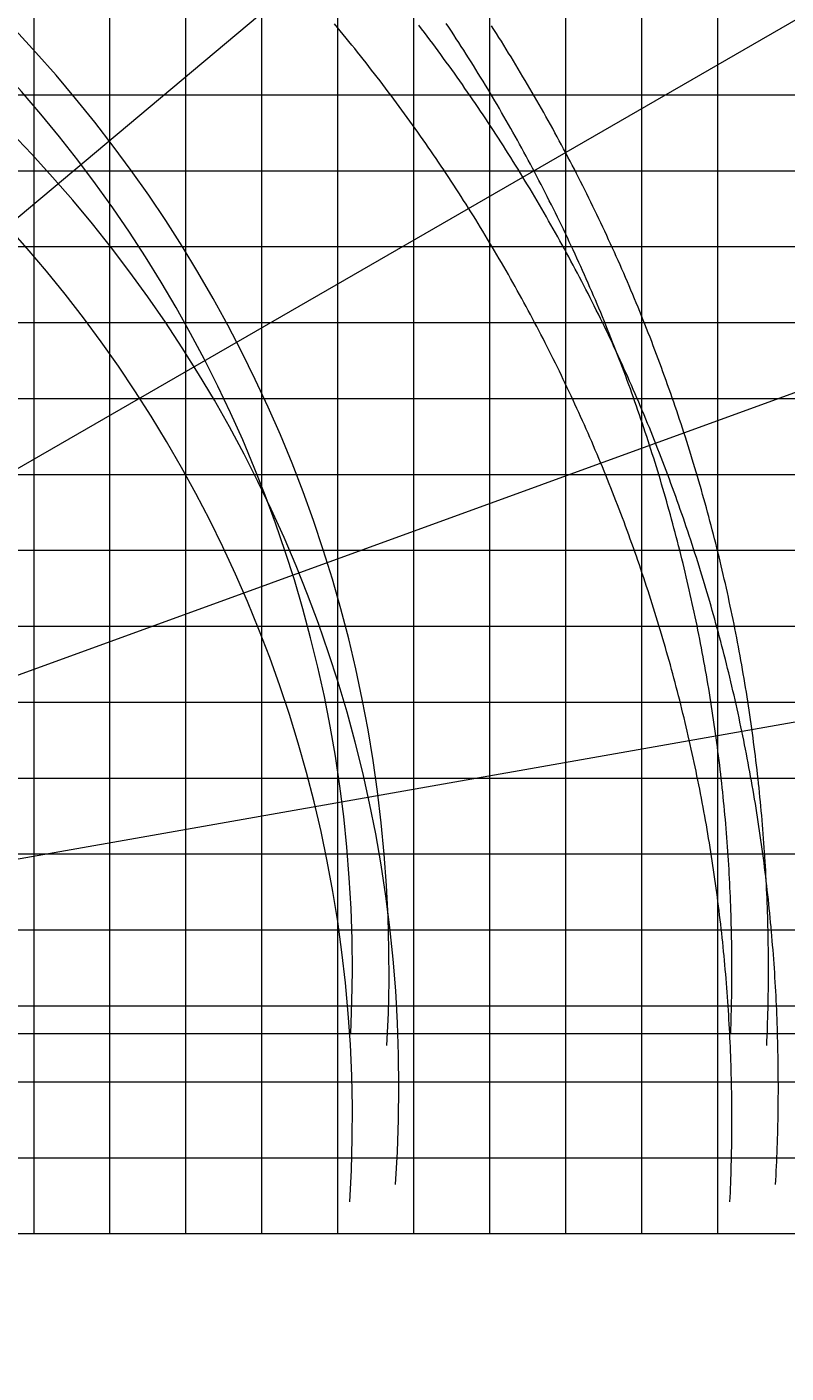
# Model space of a CAD drawing. Extents: x -14216 to 73567, y -60308 to 443.
# Drawn here: x 47372 to 57363, y -60271 to -42541 of the extents above; entities that cross this region are included whole.
import ezdxf
from ezdxf.enums import TextEntityAlignment as Align

# ---------------------------------------------------------------- set-up
doc = ezdxf.new("R2010")
doc.units = 0
doc.layers.get('0').update_dxf_attribs({"lineweight": 13})
doc.styles.get("Standard").update_dxf_attribs({"font": 'isocp.shx'})

msp = doc.modelspace()

# ---------------------------------------------------------------- linework, layer by layer
at = {"color": 7, "lineweight": 9}
for p, q in [((48464.570313, -58434.140625), (48464.570313, -3434.140625)), ((49464.570313, -58434.140625), (49464.570313, -3434.140625)), ((50464.570313, -58434.140625), (50464.570313, -3434.140625)), ((53464.570313, -58434.140625), (53464.570313, -3434.140625)), ((54464.570313, -58434.140625), (54464.570313, -3434.140625)), ((47464.570313, -58434.140625), (47464.570313, -23434.140625)), ((52464.570313, -58434.140625), (52464.570313, -25434.140625)), ((51464.570313, -58434.140625), (51464.570313, -26203.935547)), ((55464.570313, -58434.140625), (55464.570313, -29641.462891)), ((56464.570313, -58434.140625), (56464.570313, -29665.849609)), ((36464.570313, -43434.140625), (68916.632813, -43434.140625)), ((36464.570313, -44434.140625), (65849.589844, -44434.140625)), ((36464.570313, -45434.140625), (71464.570313, -45434.140625)), ((36464.570313, -46434.140625), (71464.570313, -46434.140625)), ((36464.570313, -47434.140625), (71464.570313, -47434.140625)), ((36464.570313, -48434.140625), (71464.570313, -48434.140625)), ((36464.570313, -49434.140625), (69681.660156, -49434.140625)), ((36464.570313, -50434.140625), (69777.292969, -50434.140625)), ((36464.570313, -51434.140625), (71464.570313, -51434.140625)), ((36464.570313, -52434.140625), (71464.570313, -52434.140625)), ((36464.570313, -53434.140625), (71464.570313, -53434.140625)), ((36464.570313, -54434.140625), (71464.570313, -54434.140625)), ((36464.570313, -55434.140625), (69332.71875, -55434.140625)), ((36464.570313, -56434.140625), (71464.570313, -56434.140625)), ((36464.570313, -57434.140625), (71464.570313, -57434.140625)), ((36464.570313, -58434.140625), (71464.570313, -58434.140625))]:
    msp.add_line(p, q, dxfattribs=at)
at = {"color": 3, "lineweight": 9}
for p, q in [((40423.701904, -50778.307129), (59574.8125, -34708.617188)), ((41052.760742, -51933.79834), (62703.396484, -39433.798828)), ((41471.61377, -53180.969727), (64963.929688, -44630.46582)), ((41667.534668, -54481.926758), (66287.728516, -50140.722656)), ((41634.570313, -55797.140625), (66634.570313, -55797.140625))]:
    msp.add_line(p, q, dxfattribs=at)
at = {"color": 1, "lineweight": 9}
msp.add_lwpolyline([(56624.404297, -58014.230103), (56627.210938, -57954.274628), (56629.859375, -57894.311829), (56632.347656, -57834.342224), (56634.673828, -57774.366211), (56636.841797, -57714.384216), (56638.849609, -57654.396606), (56640.699219, -57594.40387), (56642.386719, -57534.406433), (56643.914063, -57474.404724), (56645.283203, -57414.39917), (56646.490234, -57354.390137), (56647.539063, -57294.378052), (56648.427734, -57234.363525), (56649.15625, -57174.34668), (56649.724609, -57114.328247), (56650.132813, -57054.308472), (56650.380859, -56994.287842), (56650.46875, -56934.266724), (56650.398438, -56874.245483), (56650.166016, -56814.224854), (56649.773438, -56754.204834), (56649.222656, -56694.186279), (56648.511719, -56634.169312), (56647.638672, -56574.154419), (56646.607422, -56514.14209), (56645.416016, -56454.132813), (56644.064453, -56394.126831), (56642.552734, -56334.124756), (56640.880859, -56274.126709), (56639.050781, -56214.133545), (56637.058594, -56154.145264), (56634.908203, -56094.162842), (56632.595703, -56034.186035), (56630.125, -55974.21582), (56627.494141, -55914.252197), (56624.705078, -55854.296143), (56621.753906, -55794.347412), (56618.642578, -55734.406982), (56615.373047, -55674.474854), (56611.943359, -55614.551758), (56608.353516, -55554.637939), (56604.605469, -55494.733887), (56600.695313, -55434.840332), (56596.626953, -55374.957031), (56592.398438, -55315.084961), (56588.011719, -55255.224365), (56583.464844, -55195.375732), (56578.757813, -55135.539551), (56573.890625, -55075.71582), (56568.865234, -55015.905518), (56563.679688, -54956.108643), (56558.335938, -54896.325928), (56552.832031, -54836.557617), (56547.167969, -54776.804199), (56541.345703, -54717.066162), (56535.363281, -54657.34375), (56529.222656, -54597.637451), (56522.923828, -54537.947998), (56516.464844, -54478.275391), (56509.845703, -54418.620117), (56503.068359, -54358.982666), (56496.132813, -54299.36377), (56489.037109, -54239.763184), (56481.783203, -54180.182129), (56474.371094, -54120.620605), (56466.798828, -54061.078613), (56459.070313, -54001.557617), (56451.179688, -53942.056641), (56443.132813, -53882.577637), (56434.927734, -53823.120117), (56426.5625, -53763.68457), (56418.041016, -53704.271484), (56409.359375, -53644.881348), (56400.519531, -53585.514648), (56391.521484, -53526.171875), (56382.367188, -53466.853027), (56373.052734, -53407.559082), (56363.580078, -53348.290039), (56353.951172, -53289.046387), (56344.162109, -53229.828613), (56334.216797, -53170.637207), (56324.113281, -53111.472168), (56313.853516, -53052.334473), (56303.433594, -52993.224609), (56292.857422, -52934.142578), (56282.125, -52875.088867), (56271.234375, -52816.063965), (56260.185547, -52757.068359), (56248.980469, -52698.102539), (56237.617188, -52639.166992), (56226.097656, -52580.261719), (56214.419922, -52521.387207), (56202.587891, -52462.543945), (56190.595703, -52403.73291), (56178.449219, -52344.953613), (56166.146484, -52286.207031), (56153.685547, -52227.493652), (56141.068359, -52168.813477), (56128.294922, -52110.166992), (56115.365234, -52051.555176), (56102.279297, -51992.977539), (56089.037109, -51934.435547), (56075.640625, -51875.928711), (56062.085938, -51817.458008), (56048.376953, -51759.023438), (56034.511719, -51700.625488), (56020.490234, -51642.265137), (56006.314453, -51583.941895), (55991.982422, -51525.657227), (55977.496094, -51467.410645), (55962.853516, -51409.202637), (55948.054688, -51351.03418), (55933.103516, -51292.905273), (55917.996094, -51234.816406), (55902.732422, -51176.768066), (55887.316406, -51118.760742), (55871.744141, -51060.794922), (55856.019531, -51002.870117), (55840.138672, -50944.987793), (55824.103516, -50887.148438), (55807.916016, -50829.351563), (55791.572266, -50771.598145), (55775.076172, -50713.888184), (55758.425781, -50656.222656), (55741.621094, -50598.602051), (55724.664063, -50541.025879), (55707.552734, -50483.495605), (55690.289063, -50426.010742), (55672.871094, -50368.572754), (55655.300781, -50311.180664), (55637.578125, -50253.835938), (55619.701172, -50196.539063), (55601.671875, -50139.289063), (55583.490234, -50082.087891), (55565.15625, -50024.935547), (55546.669922, -49967.832031), (55528.033203, -49910.77832), (55509.242188, -49853.774414), (55490.300781, -49796.820313), (55471.205078, -49739.916992), (55451.960938, -49683.06543), (55432.5625, -49626.264648), (55413.015625, -49569.515625), (55393.314453, -49512.819336), (55373.464844, -49456.175781), (55353.462891, -49399.585938), (55333.310547, -49343.048828), (55313.007813, -49286.56543), (55292.554688, -49230.137695), (55271.949219, -49173.763672), (55251.195313, -49117.444336), (55230.291016, -49061.181641), (55209.238281, -49004.973633), (55188.033203, -48948.823242), (55166.679688, -48892.728516), (55145.177734, -48836.691406), (55123.525391, -48780.711914), (55101.724609, -48724.790039), (55079.773438, -48668.926758), (55057.673828, -48613.12207), (55035.425781, -48557.375977), (55013.029297, -48501.689453), (54990.484375, -48446.063477), (54967.792969, -48390.498047), (54944.951172, -48334.992188), (54921.962891, -48279.548828), (54898.826172, -48224.166016), (54875.541016, -48168.844727), (54852.109375, -48113.585938), (54828.53125, -48058.390625), (54804.804688, -48003.257813), (54780.933594, -47948.188477), (54756.914063, -47893.182617), (54732.748047, -47838.241211), (54708.435547, -47783.365234), (54683.976563, -47728.552734), (54659.371094, -47673.806641), (54634.621094, -47619.125977), (54609.724609, -47564.511719), (54584.683594, -47509.963867), (54559.496094, -47455.483398), (54534.164063, -47401.069336), (54508.6875, -47346.723633), (54483.066406, -47292.446289), (54457.300781, -47238.237305), (54431.388672, -47184.09668), (54405.333984, -47130.025391), (54379.134766, -47076.024414), (54352.792969, -47022.092773), (54326.304688, -46968.232422), (54299.675781, -46914.441406), (54272.902344, -46860.722656), (54245.986328, -46807.075195), (54218.925781, -46753.5), (54191.724609, -46699.99707), (54164.378906, -46646.566406), (54136.892578, -46593.208984), (54109.263672, -46539.924805), (54081.492188, -46486.714844), (54053.580078, -46433.579102), (54025.525391, -46380.517578), (53997.330078, -46327.53125), (53968.992188, -46274.621094), (53940.515625, -46221.785156), (53911.896484, -46169.026367), (53883.136719, -46116.34375), (53854.238281, -46063.738281), (53825.197266, -46011.209961), (53796.019531, -45958.758789), (53766.699219, -45906.385742), (53737.240234, -45854.09082), (53707.642578, -45801.875), (53677.90625, -45749.738281), (53648.029297, -45697.680664), (53618.015625, -45645.703125), (53587.861328, -45593.805664), (53557.570313, -45541.989258), (53527.140625, -45490.253906), (53496.574219, -45438.598633), (53465.869141, -45387.026367), (53435.027344, -45335.535156), (53404.048828, -45284.126953), (53372.931641, -45232.800781), (53341.679688, -45181.558594), (53310.289063, -45130.399414), (53278.763672, -45079.324219), (53247.103516, -45028.333008), (53215.304688, -44977.426758), (53183.371094, -44926.605469), (53151.302734, -44875.869141), (53119.099609, -44825.21875), (53086.761719, -44774.654297), (53054.289063, -44724.175781), (53021.681641, -44673.785156), (52988.939453, -44623.480469), (52956.0625, -44573.263672), (52923.052734, -44523.134766), (52889.910156, -44473.09375), (52856.634766, -44423.141602), (52823.224609, -44373.27832), (52789.682617, -44323.503906), (52756.007813, -44273.819336), (52722.201172, -44224.224609), (52688.261719, -44174.720703), (52654.19043, -44125.306641), (52619.988281, -44075.984375), (52585.654297, -44026.75293), (52551.189453, -43977.613281), (52516.59375, -43928.566406), (52481.867188, -43879.610352), (52447.009766, -43830.748047), (52412.022461, -43781.979492), (52376.905273, -43733.302734), (52341.65918, -43684.720703), (52306.283203, -43636.233398), (52270.77832, -43587.839844), (52235.144531, -43539.541016), (52199.381836, -43491.336914), (52163.490234, -43443.229492), (52127.47168, -43395.216797), (52091.324219, -43347.300781), (52055.049805, -43299.481445), (52018.648438, -43251.758789), (51982.119141, -43204.133789), (51945.463867, -43156.606445), (51908.680664, -43109.175781), (51871.772461, -43061.844727), (51834.737305, -43014.611328), (51797.577148, -42967.476563), (51760.291016, -42920.441406), (51722.879883, -42873.505859), (51685.34375, -42826.670898), (51647.682617, -42779.935547), (51609.897461, -42733.300781), (51571.987305, -42686.766602), (51533.954102, -42640.333984), (51495.796875, -42594.00293), (51457.516602, -42547.773438), (51419.113281, -42501.646484)], dxfattribs=at)
at = {"color": 4, "lineweight": 9}
msp.add_lwpolyline([(57224.943359, -57788.808044), (57228.285156, -57728.24115), (57231.46875, -57667.66571), (57234.492188, -57607.082031), (57237.355469, -57546.490601), (57240.060547, -57485.891846), (57242.603516, -57425.286194), (57244.988281, -57364.67395), (57247.212891, -57304.055786), (57249.277344, -57243.431763), (57251.181641, -57182.802612), (57252.925781, -57122.168701), (57254.509766, -57061.530396), (57255.933594, -57000.888062), (57257.199219, -56940.242188), (57258.302734, -56879.59314), (57259.248047, -56818.941406), (57260.033203, -56758.287476), (57260.658203, -56697.631592), (57261.123047, -56636.974365), (57261.425781, -56576.31604), (57261.572266, -56515.657227), (57261.556641, -56454.998169), (57261.380859, -56394.339355), (57261.044922, -56333.681152), (57260.550781, -56273.02417), (57259.894531, -56212.368652), (57259.080078, -56151.715088), (57258.103516, -56091.063965), (57256.96875, -56030.415527), (57255.673828, -55969.770264), (57254.21875, -55909.128662), (57252.603516, -55848.491211), (57250.828125, -55787.858154), (57248.892578, -55727.22998), (57246.798828, -55666.606934), (57244.542969, -55605.98999), (57242.128906, -55545.378906), (57239.554688, -55484.774414), (57236.820313, -55424.177002), (57233.925781, -55363.587158), (57230.871094, -55303.005127), (57227.658203, -55242.431152), (57224.285156, -55181.865967), (57220.75, -55121.310059), (57217.058594, -55060.763428), (57213.205078, -55000.226807), (57209.193359, -54939.700684), (57205.021484, -54879.185303), (57200.689453, -54818.681152), (57196.197266, -54758.188477), (57191.546875, -54697.708008), (57186.736328, -54637.23999), (57181.767578, -54576.784912), (57176.638672, -54516.343018), (57171.349609, -54455.915039), (57165.900391, -54395.500977), (57160.292969, -54335.101563), (57154.527344, -54274.717285), (57148.601563, -54214.348633), (57142.515625, -54153.995605), (57136.271484, -54093.658691), (57129.869141, -54033.338379), (57123.306641, -53973.035645), (57116.583984, -53912.75), (57109.705078, -53852.482422), (57102.664063, -53792.233398), (57095.466797, -53732.00293), (57088.109375, -53671.791504), (57080.59375, -53611.600098), (57072.917969, -53551.428223), (57065.085938, -53491.277344), (57057.09375, -53431.146973), (57048.943359, -53371.038086), (57040.632813, -53310.950684), (57032.166016, -53250.885742), (57023.539063, -53190.842773), (57014.755859, -53130.823242), (57005.8125, -53070.827148), (56996.712891, -53010.854492), (56987.453125, -52950.90625), (56978.035156, -52890.98291), (56968.460938, -52831.084473), (56958.728516, -52771.210938), (56948.835938, -52711.36377), (56938.787109, -52651.542969), (56928.582031, -52591.749023), (56918.216797, -52531.981934), (56907.695313, -52472.242188), (56897.015625, -52412.530762), (56886.179688, -52352.847656), (56875.185547, -52293.192871), (56864.033203, -52233.567871), (56852.724609, -52173.972168), (56841.257813, -52114.406738), (56829.636719, -52054.871582), (56817.855469, -51995.367676), (56805.917969, -51935.894531), (56793.824219, -51876.453125), (56781.574219, -51817.043945), (56769.167969, -51757.66748), (56756.603516, -51698.32373), (56743.882813, -51639.013672), (56731.007813, -51579.736816), (56717.974609, -51520.494629), (56704.785156, -51461.286621), (56691.439453, -51402.11377), (56677.9375, -51342.976563), (56664.28125, -51283.874512), (56650.46875, -51224.80957), (56636.5, -51165.780762), (56622.375, -51106.789063), (56608.09375, -51047.834473), (56593.660156, -50988.918457), (56579.068359, -50930.040039), (56564.322266, -50871.200684), (56549.421875, -50812.400391), (56534.365234, -50753.639648), (56519.154297, -50694.918945), (56503.787109, -50636.238281), (56488.267578, -50577.598633), (56472.591797, -50519), (56456.761719, -50460.442871), (56440.777344, -50401.927734), (56424.638672, -50343.455078), (56408.345703, -50285.024902), (56391.898438, -50226.637695), (56375.298828, -50168.294922), (56358.542969, -50109.995117), (56341.634766, -50051.740234), (56324.572266, -49993.530273), (56307.357422, -49935.366211), (56289.988281, -49877.246094), (56272.466797, -49819.173828), (56254.791016, -49761.146484), (56236.962891, -49703.166992), (56218.982422, -49645.233398), (56200.849609, -49587.348633), (56182.5625, -49529.511719), (56164.123047, -49471.722656), (56145.533203, -49413.983398), (56126.789063, -49356.292969), (56107.892578, -49298.651367), (56088.845703, -49241.060547), (56069.646484, -49183.520508), (56050.294922, -49126.030273), (56030.792969, -49068.591797), (56011.138672, -49011.205078), (55991.333984, -48953.871094), (55971.376953, -48896.588867), (55951.269531, -48839.359375), (55931.009766, -48782.182617), (55910.601563, -48725.060547), (55890.041016, -48667.992188), (55869.332031, -48610.977539), (55848.470703, -48554.018555), (55827.458984, -48497.114258), (55806.298828, -48440.266602), (55784.988281, -48383.473633), (55763.527344, -48326.737305), (55741.917969, -48270.058594), (55720.158203, -48213.436523), (55698.25, -48156.87207), (55676.191406, -48100.366211), (55653.986328, -48043.917969), (55631.630859, -47987.52832), (55609.125, -47931.198242), (55586.472656, -47874.927734), (55563.671875, -47818.716797), (55540.722656, -47762.567383), (55517.625, -47706.477539), (55494.380859, -47650.449219), (55470.988281, -47594.482422), (55447.447266, -47538.577148), (55423.759766, -47482.734375), (55399.923828, -47426.954102), (55375.941406, -47371.237305), (55351.8125, -47315.583984), (55327.537109, -47259.994141), (55303.115234, -47204.46875), (55278.546875, -47149.007813), (55253.832031, -47093.612305), (55228.970703, -47038.28125), (55203.964844, -46983.016602), (55178.8125, -46927.818359), (55153.513672, -46872.686523), (55128.072266, -46817.621094), (55102.482422, -46762.623047), (55076.75, -46707.693359), (55050.871094, -46652.831055), (55024.849609, -46598.037109), (54998.681641, -46543.3125), (54972.371094, -46488.657227), (54945.914063, -46434.071289), (54919.316406, -46379.555664), (54892.572266, -46325.109375), (54865.685547, -46270.734375), (54838.65625, -46216.430664), (54811.482422, -46162.198242), (54784.166016, -46108.038086), (54756.708984, -46053.950195), (54729.107422, -45999.93457), (54701.363281, -45945.991211), (54673.476563, -45892.12207), (54645.449219, -45838.327148), (54617.279297, -45784.605469), (54588.96875, -45730.958984), (54560.515625, -45677.386719), (54531.921875, -45623.889648), (54503.185547, -45570.46875), (54474.310547, -45517.123047), (54445.294922, -45463.854492), (54416.136719, -45410.662109), (54386.839844, -45357.546875), (54357.404297, -45304.509766), (54327.826172, -45251.549805), (54298.111328, -45198.667969), (54268.253906, -45145.865234), (54238.259766, -45093.141602), (54208.126953, -45040.49707), (54177.853516, -44987.931641), (54147.441406, -44935.446289), (54116.892578, -44883.041992), (54086.205078, -44830.717773), (54055.378906, -44778.475586), (54024.416016, -44726.313477), (53993.316406, -44674.234375), (53962.078125, -44622.237305), (53930.703125, -44570.322266), (53899.191406, -44518.491211), (53867.542969, -44466.742188), (53835.757813, -44415.078125), (53803.835938, -44363.49707), (53771.779297, -44312.000977), (53739.585938, -44260.588867), (53707.257813, -44209.262695), (53674.794922, -44158.021484), (53642.197266, -44106.866211), (53609.462891, -44055.796875), (53576.595703, -44004.814453), (53543.59375, -43953.918945), (53510.457031, -43903.110352), (53477.1875, -43852.389648), (53443.783203, -43801.756836), (53410.246094, -43751.211914), (53376.574219, -43700.755859), (53342.771484, -43650.388672), (53308.835938, -43600.111328), (53274.765625, -43549.922852), (53240.564453, -43499.825195), (53206.232422, -43449.817383), (53171.767578, -43399.900391), (53137.169922, -43350.075195), (53102.443359, -43300.34082), (53067.583984, -43250.698242), (53032.595703, -43201.147461), (52997.474609, -43151.689453), (52962.224609, -43102.324219), (52926.84375, -43053.051758), (52891.333984, -43003.874023), (52855.693359, -42954.789063), (52819.923828, -42905.798828), (52784.025391, -42856.902344), (52747.998047, -42808.101563), (52711.841797, -42759.395508), (52675.557617, -42710.785156), (52639.145508, -42662.270508), (52602.605469, -42613.851563), (52565.9375, -42565.530273), (52529.142578, -42517.305664)], dxfattribs=at)
at = {"color": 3, "lineweight": 9}
for points in [[(56634.570313, -55797.140625), (56636.746094, -55737.158936), (56638.761719, -55677.171631), (56640.617188, -55617.178955), (56642.3125, -55557.181885), (56643.847656, -55497.180176), (56645.222656, -55437.174805), (56646.439453, -55377.166016), (56647.494141, -55317.154053), (56648.390625, -55257.139648), (56649.125, -55197.123047), (56649.701172, -55137.104492), (56650.117188, -55077.084717), (56650.373047, -55017.064209), (56650.46875, -54957.042969), (56650.404297, -54897.021973), (56650.179688, -54837.001221), (56649.796875, -54776.981201), (56649.251953, -54716.962402), (56648.546875, -54656.945313), (56647.683594, -54596.93042), (56646.658203, -54536.917969), (56645.474609, -54476.908447), (56644.130859, -54416.902344), (56642.626953, -54356.900146), (56640.962891, -54296.901855), (56639.138672, -54236.908691), (56637.154297, -54176.919922), (56635.011719, -54116.937012), (56632.707031, -54056.960449), (56630.244141, -53996.989746), (56627.619141, -53937.025879), (56624.835938, -53877.069336), (56621.894531, -53817.120117), (56618.791016, -53757.179199), (56615.527344, -53697.24707), (56612.105469, -53637.323242), (56608.523438, -53577.40918), (56604.78125, -53517.504883), (56600.880859, -53457.610352), (56596.818359, -53397.727051), (56592.597656, -53337.854492), (56588.21875, -53277.993164), (56583.677734, -53218.144043), (56578.978516, -53158.307129), (56574.119141, -53098.48291), (56569.101563, -53038.671875), (56563.923828, -52978.874512), (56558.585938, -52919.09082), (56553.089844, -52859.321777), (56547.433594, -52799.567871), (56541.619141, -52739.829102), (56535.644531, -52680.105957), (56529.511719, -52620.398926), (56523.21875, -52560.708496), (56516.765625, -52501.035156), (56510.15625, -52441.378906), (56503.384766, -52381.740723), (56496.457031, -52322.121094), (56489.369141, -52262.52002), (56482.123047, -52202.9375), (56474.716797, -52143.375), (56467.152344, -52083.83252), (56459.429688, -52024.310059), (56451.548828, -51964.808594), (56443.509766, -51905.328613), (56435.310547, -51845.869629), (56426.953125, -51786.433105), (56418.4375, -51727.019043), (56409.763672, -51667.62793), (56400.931641, -51608.260254), (56391.941406, -51548.916016), (56382.792969, -51489.596191), (56373.486328, -51430.30127), (56364.021484, -51371.030762), (56354.400391, -51311.786133), (56344.619141, -51252.566895), (56334.681641, -51193.374512), (56324.583984, -51134.208496), (56314.332031, -51075.069336), (56303.919922, -51015.958008), (56293.351563, -50956.875), (56282.625, -50897.819824), (56271.740234, -50838.793945), (56260.699219, -50779.796875), (56249.501953, -50720.82959), (56238.146484, -50661.892578), (56226.632813, -50602.98584), (56214.964844, -50544.109863), (56203.138672, -50485.265137), (56191.154297, -50426.452637), (56179.015625, -50367.671875), (56166.71875, -50308.923828), (56154.265625, -50250.208496), (56141.65625, -50191.527344), (56128.888672, -50132.878906), (56115.966797, -50074.265625), (56102.888672, -50015.686523), (56089.654297, -49957.142578), (56076.263672, -49898.633789), (56062.716797, -49840.162109), (56049.013672, -49781.725586), (56035.15625, -49723.326172), (56021.142578, -49664.963867), (56006.972656, -49606.638672), (55992.648438, -49548.352539), (55978.167969, -49490.103516), (55963.533203, -49431.894531), (55948.744141, -49373.723633), (55933.798828, -49315.59375), (55918.697266, -49257.50293), (55903.443359, -49199.452148), (55888.033203, -49141.443359), (55872.46875, -49083.474609), (55856.75, -49025.548828), (55840.876953, -48967.664063), (55824.849609, -48909.823242), (55808.667969, -48852.024414), (55792.332031, -48794.268555), (55775.841797, -48736.556641), (55759.199219, -48678.889648), (55742.402344, -48621.266602), (55725.451172, -48563.688477), (55708.347656, -48506.15625), (55691.091797, -48448.668945), (55673.679688, -48391.228516), (55656.117188, -48333.833984), (55638.400391, -48276.487305), (55620.53125, -48219.1875), (55602.509766, -48161.936523), (55584.335938, -48104.732422), (55566.007813, -48047.578125), (55547.529297, -47990.472656), (55528.898438, -47933.416016), (55510.115234, -47876.40918), (55491.179688, -47819.453125), (55472.091797, -47762.547852), (55452.853516, -47705.693359), (55433.462891, -47648.890625), (55413.921875, -47592.139648), (55394.230469, -47535.441406), (55374.386719, -47478.794922), (55354.390625, -47422.202148), (55334.246094, -47365.663086), (55313.949219, -47309.177734), (55293.503906, -47252.746094), (55272.90625, -47196.370117), (55252.158203, -47140.048828), (55231.261719, -47083.782227), (55210.214844, -47027.572266), (55189.017578, -46971.418945), (55167.671875, -46915.322266), (55146.175781, -46859.282227), (55124.529297, -46803.299805), (55102.736328, -46747.375), (55080.792969, -46691.508789), (55058.699219, -46635.702148), (55036.458984, -46579.953125), (55014.068359, -46524.264648), (54991.53125, -46468.635742), (54968.845703, -46413.066406), (54946.011719, -46357.558594), (54923.029297, -46302.111328), (54899.898438, -46246.726563), (54876.621094, -46191.402344), (54853.197266, -46136.140625), (54829.625, -46080.942383), (54805.90625, -46025.806641), (54782.041016, -45970.734375), (54758.027344, -45915.725586), (54733.869141, -45860.78125), (54709.5625, -45805.901367), (54685.111328, -45751.086914), (54660.513672, -45696.337891), (54635.769531, -45641.654297), (54610.880859, -45587.037109), (54585.845703, -45532.485352), (54560.666016, -45478.001953), (54535.339844, -45423.584961), (54509.869141, -45369.236328), (54484.253906, -45314.955078), (54458.494141, -45260.743164), (54432.589844, -45206.599609), (54406.542969, -45152.525391), (54380.349609, -45098.520508), (54354.013672, -45044.585938), (54327.533203, -44990.72168), (54300.910156, -44936.928711), (54274.144531, -44883.206055), (54247.234375, -44829.555664), (54220.181641, -44775.976563), (54192.986328, -44722.469727), (54165.646484, -44669.036133), (54138.166016, -44615.675781), (54110.544922, -44562.388672), (54082.779297, -44509.174805), (54054.873047, -44456.035156), (54026.826172, -44402.970703), (53998.636719, -44349.981445), (53970.306641, -44297.066406), (53941.835938, -44244.227539), (53913.222656, -44191.464844), (53884.470703, -44138.779297), (53855.578125, -44086.169922), (53826.544922, -44033.637695), (53797.371094, -43981.183594), (53768.058594, -43928.806641), (53738.607422, -43876.507813), (53709.015625, -43824.289063), (53679.285156, -43772.148438), (53649.414063, -43720.086914), (53619.40625, -43668.105469), (53589.259766, -43616.205078), (53558.974609, -43564.384766), (53528.552734, -43512.644531), (53497.992188, -43460.986328), (53467.292969, -43409.410156), (53436.457031, -43357.915039), (53405.484375, -43306.50293), (53374.375, -43255.172852), (53343.126953, -43203.926758), (53311.744141, -43152.763672), (53280.224609, -43101.68457), (53248.570313, -43050.69043), (53216.779297, -42999.779297), (53184.851563, -42948.954102), (53152.789063, -42898.213867), (53120.591797, -42847.55957), (53088.259766, -42796.991211), (53055.792969, -42746.508789), (53023.191406, -42696.113281), (52990.457031, -42645.805664), (52957.585938, -42595.584961), (52924.583984, -42545.451172), (52891.447266, -42495.407227)], [(57109.570313, -55957.140625), (57112.144531, -55896.536133), (57114.558594, -55835.925293), (57116.810547, -55775.308105), (57118.90625, -55714.685059), (57120.839844, -55654.056885), (57122.613281, -55593.423828), (57124.228516, -55532.786133), (57125.681641, -55472.144531), (57126.976563, -55411.499268), (57128.111328, -55350.85083), (57129.083984, -55290.199707), (57129.898438, -55229.546143), (57130.552734, -55168.890625), (57131.048828, -55108.233643), (57131.382813, -55047.575439), (57131.556641, -54986.916504), (57131.570313, -54926.257568), (57131.425781, -54865.598633), (57131.119141, -54804.94043), (57130.654297, -54744.283203), (57130.029297, -54683.627441), (57129.242188, -54622.973389), (57128.296875, -54562.321777), (57127.191406, -54501.672607), (57125.925781, -54441.026855), (57124.5, -54380.384521), (57122.916016, -54319.746094), (57121.169922, -54259.112305), (57119.263672, -54198.483398), (57117.199219, -54137.859375), (57114.974609, -54077.241211), (57112.589844, -54016.628906), (57110.044922, -53956.023438), (57107.339844, -53895.424316), (57104.474609, -53834.833008), (57101.451172, -53774.249512), (57098.265625, -53713.674316), (57094.921875, -53653.107422), (57091.417969, -53592.549316), (57087.755859, -53532.000977), (57083.931641, -53471.462891), (57079.949219, -53410.93457), (57075.806641, -53350.416992), (57071.505859, -53289.910645), (57067.042969, -53229.416016), (57062.421875, -53168.933105), (57057.642578, -53108.462891), (57052.701172, -53048.005371), (57047.601563, -52987.561035), (57042.34375, -52927.130371), (57036.923828, -52866.713867), (57031.347656, -52806.312012), (57025.609375, -52745.924805), (57019.712891, -52685.552734), (57013.658203, -52625.196777), (57007.443359, -52564.856934), (57001.068359, -52504.533691), (56994.537109, -52444.227539), (56987.84375, -52383.938477), (56980.994141, -52323.667969), (56973.984375, -52263.415039), (56966.814453, -52203.181152), (56959.486328, -52142.966309), (56952, -52082.770996), (56944.355469, -52022.595703), (56936.550781, -51962.440918), (56928.587891, -51902.306641), (56920.466797, -51842.193848), (56912.1875, -51782.102539), (56903.75, -51722.033203), (56895.152344, -51661.986328), (56886.398438, -51601.962402), (56877.484375, -51541.961914), (56868.414063, -51481.984863), (56859.183594, -51422.032227), (56849.796875, -51362.104004), (56840.25, -51302.200684), (56830.546875, -51242.322754), (56820.685547, -51182.470703), (56810.666016, -51122.64502), (56800.488281, -51062.845703), (56790.152344, -51003.07373), (56779.660156, -50943.328613), (56769.009766, -50883.611816), (56758.203125, -50823.92334), (56747.238281, -50764.263672), (56736.115234, -50704.633301), (56724.835938, -50645.032227), (56713.398438, -50585.460938), (56701.804688, -50525.919922), (56690.054688, -50466.410156), (56678.146484, -50406.931152), (56666.082031, -50347.484375), (56653.861328, -50288.068848), (56641.482422, -50228.686523), (56628.947266, -50169.336914), (56616.255859, -50110.019531), (56603.408203, -50050.737305), (56590.404297, -49991.488281), (56577.244141, -49932.274414), (56563.927734, -49873.094727), (56550.457031, -49813.950195), (56536.828125, -49754.842773), (56523.042969, -49695.770508), (56509.103516, -49636.734375), (56495.007813, -49577.736328), (56480.757813, -49518.774414), (56466.349609, -49459.851563), (56451.789063, -49400.96582), (56437.070313, -49342.119141), (56422.199219, -49283.311523), (56407.171875, -49224.543945), (56391.988281, -49165.81543), (56376.652344, -49107.12793), (56361.160156, -49048.480469), (56345.511719, -48989.874023), (56329.710938, -48931.308594), (56313.755859, -48872.786133), (56297.646484, -48814.305664), (56281.380859, -48755.867188), (56264.962891, -48697.472656), (56248.390625, -48639.121094), (56231.664063, -48580.813477), (56214.785156, -48522.550781), (56197.751953, -48464.332031), (56180.564453, -48406.15918), (56163.224609, -48348.03125), (56145.730469, -48289.949219), (56128.083984, -48231.914063), (56110.285156, -48173.924805), (56092.332031, -48115.983398), (56074.226563, -48058.089844), (56055.96875, -48000.243164), (56037.558594, -47942.446289), (56018.994141, -47884.697266), (56000.279297, -47826.99707), (55981.412109, -47769.34668), (55962.392578, -47711.74707), (55943.220703, -47654.197266), (55923.898438, -47596.698242), (55904.423828, -47539.25), (55884.798828, -47481.853516), (55865.021484, -47424.508789), (55845.091797, -47367.216797), (55825.013672, -47309.977539), (55804.783203, -47252.791992), (55784.400391, -47195.65918), (55763.869141, -47138.581055), (55743.1875, -47081.556641), (55722.353516, -47024.586914), (55701.371094, -46967.672852), (55680.238281, -46910.814453), (55658.955078, -46854.010742), (55637.523438, -46797.264648), (55615.941406, -46740.575195), (55594.208984, -46683.942383), (55572.328125, -46627.367188), (55550.298828, -46570.849609), (55528.119141, -46514.390625), (55505.791016, -46457.991211), (55483.314453, -46401.649414), (55460.689453, -46345.368164), (55437.916016, -46289.146484), (55414.994141, -46232.985352), (55391.923828, -46176.883789), (55368.707031, -46120.844727), (55345.339844, -46064.866211), (55321.828125, -46008.949219), (55298.167969, -45953.094727), (55274.359375, -45897.303711), (55250.404297, -45841.574219), (55226.302734, -45785.90918), (55202.054688, -45730.307617), (55177.660156, -45674.770508), (55153.119141, -45619.297852), (55128.431641, -45563.889648), (55103.597656, -45508.546875), (55078.617188, -45453.269531), (55053.492188, -45398.058594), (55028.220703, -45342.915039), (55002.804688, -45287.836914), (54977.244141, -45232.827148), (54951.537109, -45177.883789), (54925.685547, -45123.009766), (54899.689453, -45068.203125), (54873.550781, -45013.46582), (54847.265625, -44958.796875), (54820.835938, -44904.198242), (54794.263672, -44849.668945), (54767.546875, -44795.209961), (54740.6875, -44740.822266), (54713.683594, -44686.504883), (54686.537109, -44632.259766), (54659.248047, -44578.085938), (54631.816406, -44523.984375), (54604.240234, -44469.955078), (54576.523438, -44415.999023), (54548.664063, -44362.116211), (54520.662109, -44308.306641), (54492.519531, -44254.571289), (54464.234375, -44200.911133), (54435.806641, -44147.325195), (54407.240234, -44093.814453), (54378.53125, -44040.378906), (54349.681641, -43987.019531), (54320.691406, -43933.736328), (54291.560547, -43880.530273), (54262.289063, -43827.400391), (54232.878906, -43774.348633), (54203.328125, -43721.374023), (54173.636719, -43668.478516), (54143.806641, -43615.661133), (54113.837891, -43562.921875), (54083.730469, -43510.262695), (54053.482422, -43457.682617), (54023.097656, -43405.182617), (53992.574219, -43352.762695), (53961.912109, -43300.423828), (53931.111328, -43248.166016), (53900.173828, -43195.990234), (53869.099609, -43143.895508), (53837.886719, -43091.882813), (53806.537109, -43039.953125), (53775.050781, -42988.105469), (53743.427734, -42936.341797), (53711.667969, -42884.661133), (53679.771484, -42833.06543), (53647.740234, -42781.552734), (53615.572266, -42730.125977), (53583.269531, -42678.783203), (53550.832031, -42627.526367), (53518.257813, -42576.355469), (53485.548828, -42525.269531)]]:
    msp.add_lwpolyline(points, dxfattribs=at)
for radius, start, end in [(18003.128906, 356.796679, 79.79669), (17520.4375, 357.232308, 80.232313)]:
    msp.add_arc((34134.570313, -54951.140625), radius, start, end, dxfattribs=at)
at = {"color": 4, "lineweight": 9}
msp.add_arc((34264.570313, -56491.140625), 18003.128906, 355.866516, 79.797373, dxfattribs=at)
at = {"color": 1, "lineweight": 9}
msp.add_arc((34134.570313, -56931.140625), 17520.4375, 356.454732, 80.232238, dxfattribs=at)

# ---------------------------------------------------------------- texts
at = {"color": 7, "lineweight": 9}
for s, width, p, p2 in [('15', 1.204052, (50486.887695, -60271.125366), (50490.830078, -60271.125366)), ('20', 1.0509, (55486.886719, -60271.125366), (55490.830078, -60271.125366))]:
    msp.add_text(s, height=3, dxfattribs=dict(at, width=width)).set_placement(p, p2, align=Align.FIT)

doc.saveas('drawing.dxf')
